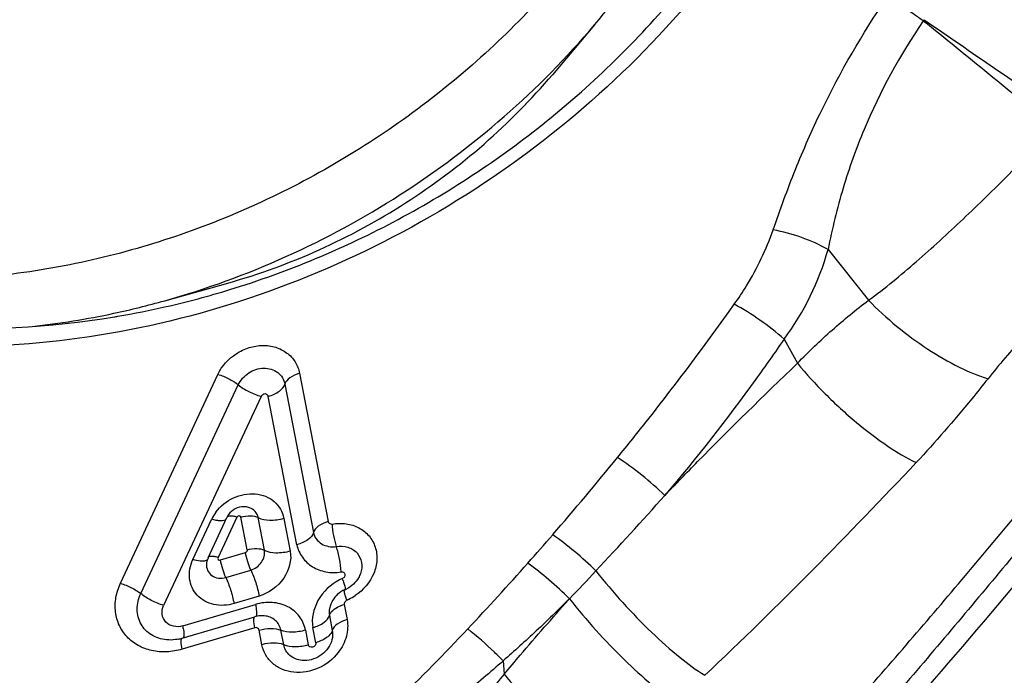
# Model space of a CAD drawing. Units: millimetres. Extents: x 0 to 841, y 0 to 594.
# Drawn here: x 236 to 239, y 243 to 246 of the extents above; entities that cross this region are included whole.
import ezdxf

# ---------------------------------------------------------------- set-up
doc = ezdxf.new("R2010")
doc.units = ezdxf.units.MM
doc.header["$LTSCALE"] = 46.255
doc.layers.add('607087453-000_CL', color=7, linetype='CONTINUOUS')
doc.layers.add('RS0834_M4X10_8_CL', color=7, linetype='CONTINUOUS')

msp = doc.modelspace()

# ---------------------------------------------------------------- linework, layer by layer
at = {"layer": '607087453-000_CL', "color": 9, "linetype": 'CONTINUOUS'}
for p, q in [((239.0738, 245.6168), (239.0701, 245.6119)), ((238.7107, 244.7492), (238.8631, 244.5574)), ((238.5449, 244.411), (238.5949, 244.3193)), ((236.0397, 243.4891), (236.4075, 244.2776)), ((236.716, 244.2819), (236.8239, 243.7216)), ((236.1164, 243.4496), (236.4842, 244.2383)), ((236.6604, 244.2408), (236.7683, 243.6805)), ((236.5706, 244.1942), (236.2028, 243.4054)), ((236.7058, 243.6342), (236.5979, 244.1946)), ((236.3131, 243.5783), (236.3839, 243.7302)), ((236.479, 243.7386), (236.4081, 243.5863)), ((236.5185, 243.6147), (236.4946, 243.7388)), ((236.5832, 243.6135), (236.5594, 243.737)), ((236.6566, 243.7339), (236.6804, 243.6102)), ((236.4169, 243.5768), (236.5118, 243.6049)), ((236.3537, 243.5723), (236.3483, 243.5721)), ((236.4375, 243.5109), (236.5315, 243.5388)), ((236.5633, 243.4403), (236.4684, 243.4121)), ((237.7348, 243.4301), (237.7316, 243.4269)), ((236.2753, 243.3279), (236.5493, 243.4091)), ((236.8842, 243.4088), (236.8951, 243.3519)), ((236.8286, 243.3677), (236.8395, 243.3108)), ((236.5466, 243.3209), (236.2729, 243.2398)), ((236.574, 243.2568), (236.5633, 243.3121)), ((236.6562, 243.2565), (236.6456, 243.3114)), ((236.738, 243.3116), (236.7486, 243.2561)), ((236.777, 243.2645), (236.766, 243.3214)), ((237.4847, 243.1958), (237.488, 243.1452))]:
    msp.add_line(p, q, dxfattribs=at)
at = {"layer": '607087453-000_CL', "color": 7, "linetype": 'CONTINUOUS'}
for p, q in [((236.3706, 243.5853), (236.4416, 243.7375)), ((236.3648, 243.5651), (236.3647, 243.5646)), ((236.946, 243.5258), (236.9459, 243.5257)), ((236.8721, 243.4567), (236.8654, 243.452)), ((236.2724, 243.2812), (236.5464, 243.3624)), ((236.8359, 243.268), (236.8358, 243.2676)), ((236.7256, 243.197), (236.7253, 243.1971))]:
    msp.add_line(p, q, dxfattribs=at)
for points in [[(236.5267, 243.7739), (236.5234, 243.775), (236.5149, 243.7769), (236.5061, 243.7777), (236.4974, 243.7773), (236.4889, 243.7758), (236.4805, 243.7732), (236.4727, 243.7697), (236.4655, 243.7653), (236.4589, 243.7602), (236.453, 243.7545), (236.448, 243.7484), (236.4438, 243.7419), (236.4416, 243.7376)], [(236.3706, 243.5853), (236.3702, 243.5842), (236.368, 243.5787), (236.3663, 243.5727), (236.3651, 243.5666), (236.3649, 243.5651)], [(236.8654, 243.452), (236.8595, 243.4471), (236.8543, 243.4419)], [(236.8851, 243.4636), (236.8796, 243.461), (236.8721, 243.4567)], [(236.8448, 243.4303), (236.8407, 243.4239), (236.837, 243.417), (236.8337, 243.4093), (236.8312, 243.4022)], [(236.8543, 243.4419), (236.8494, 243.4363), (236.8448, 243.4303)]]:
    msp.add_lwpolyline(points, dxfattribs=at)
at = {"layer": '607087453-000_CL', "color": 9, "linetype": 'CONTINUOUS'}
for centre, radius, start, end in [((208.9986, 208.3006), 47.9211, 50.36978, 51.13236), ((268.28, 287.7266), 51.2468, 235.2557, 235.97706), ((237.7261, 245.0223), 1.0218, 323.2584, 344.499), ((228.4536, 251.6545), 12.1937, 319.10998, 320.89642), ((228.2731, 252.5118), 13.1147, 316.80717, 318.49427), ((228.2554, 251.8287), 12.4576, 318.44442, 319.10064), ((236.4197, 243.5581), 0.0554, 173.1955, 175.1613), ((229.4371, 250.7712), 10.8718, 316.70934, 318.48379), ((227.777, 252.9801), 13.797, 316.1978, 316.79965), ((236.95, 243.3373), 0.184, 113.2777, 116.8666), ((236.4069, 243.3369), 0.5, 18.7277, 19.8076), ((236.8056, 243.6251), 0.2186, 293.7703, 296.1747), ((236.8085, 243.6195), 0.2124, 296.1411, 303.5967), ((235.9726, 243.2694), 0.3083, 9.154, 10.9318), ((231.0679, 249.2242), 8.624, 314.21131, 316.76171), ((263.4608, 221.2722), 33.9561, 139.89763, 140.21136)]:
    msp.add_arc(centre, radius, start, end, dxfattribs=at)
at = {"layer": '607087453-000_CL', "color": 7, "linetype": 'CONTINUOUS'}
for centre, radius, start, end in [((210.0959, 268.1277), 38.302, 318.57969, 322.48861), ((235.4491, 247.8706), 3.4233, 282.8846, 287.0381), ((235.4626, 247.8113), 3.3625, 279.7075, 282.886), ((235.4694, 247.7735), 3.324, 279.4789, 279.702), ((236.5384, 243.6561), 0.1713, 143.9052, 154.3621), ((236.8403, 243.5677), 0.1134, 293.2734, 294.2491), ((236.8385, 243.5714), 0.1175, 294.2659, 298.5551), ((236.5738, 243.27), 0.0963, 100.0883, 106.4823), ((236.5739, 243.2696), 0.0968, 93.8217, 100.095), ((236.5738, 243.2714), 0.095, 84.5598, 93.8304), ((236.2245, 243.443), 0.1687, 281.8767, 286.4848)]:
    msp.add_arc(centre, radius, start, end, dxfattribs=at)
for points, knots in [([(238.6539, 248.9278), (238.7437, 248.771), (238.8885, 248.4326), (238.9868, 247.8841), (238.9645, 247.3136), (238.8235, 246.7435), (238.5698, 246.1952), (238.2136, 245.6894), (237.7686, 245.2446), (237.2516, 244.8776), (236.6822, 244.6021), (236.0817, 244.4285), (235.4725, 244.3636), (234.8775, 244.4103), (234.3194, 244.5676), (233.8197, 244.8303), (233.3988, 245.1887), (233.1815, 245.4832), (233.0921, 245.6394)], [0, 0, 0, 0, 0.057644, 0.116244, 0.176408, 0.238461, 0.30243, 0.368056, 0.434859, 0.502205, 0.569396, 0.63575, 0.700692, 0.763832, 0.825031, 0.884448, 0.942538, 1, 1, 1, 1]), ([(236.4522, 244.5976), (236.6719, 244.6648), (237.1001, 244.844), (237.6776, 245.2288), (238.1676, 245.7132), (238.5456, 246.2736), (238.7922, 246.8828), (238.8941, 247.5112), (238.8447, 248.1269), (238.71, 248.5109), (238.62, 248.6877)], [0, 0, 0, 0, 0.131756, 0.26426, 0.395698, 0.524428, 0.649265, 0.76973, 0.886215, 1, 1, 1, 1]), ([(233.4532, 245.3699), (233.5926, 245.1943), (233.9316, 244.8791), (234.5622, 244.567), (235.2766, 244.4275), (235.7707, 244.4537), (236.0168, 244.4948)], [0, 0, 0, 0, 0.237442, 0.481745, 0.735842, 1, 1, 1, 1]), ([(236.4, 243.757), (236.4168, 243.7801), (236.4627, 243.8174), (236.5344, 243.8315), (236.5876, 243.8192), (236.6211, 243.7992), (236.6456, 243.7699), (236.6541, 243.746), (236.6566, 243.7339)], [0, 0, 0, 0, 0.266635, 0.52695, 0.650459, 0.768775, 0.884139, 1, 1, 1, 1]), ([(236.4684, 243.4121), (236.4438, 243.4049), (236.3923, 243.4015), (236.3351, 243.432), (236.3086, 243.4716), (236.2956, 243.5181), (236.3028, 243.5561), (236.3131, 243.5783)], [0, 0, 0, 0, 0.264544, 0.508108, 0.627249, 0.747776, 1, 1, 1, 1]), ([(236.946, 243.5258), (236.944, 243.5202), (236.9329, 243.4966), (236.9124, 243.4778), (236.8947, 243.4682)], [0, 0, 0, 0, 0.228158, 1, 1, 1, 1]), ([(236.2137, 243.2752), (236.1938, 243.2771), (236.1551, 243.289), (236.1128, 243.3324), (236.0982, 243.3914), (236.1079, 243.4312), (236.1164, 243.4496)], [0, 0, 0, 0, 0.254912, 0.496812, 0.740658, 1, 1, 1, 1]), ([(236.6456, 243.3114), (236.643, 243.3255), (236.6273, 243.3534), (236.5977, 243.3645), (236.5828, 243.3659)], [0, 0, 0, 0, 0.488923, 1, 1, 1, 1]), ([(236.8951, 243.3519), (236.8991, 243.3311), (236.8966, 243.2857), (236.8759, 243.2458), (236.8621, 243.2278)], [0, 0, 0, 0, 0.483761, 1, 1, 1, 1]), ([(236.5633, 243.3121), (236.5777, 243.3163), (236.6055, 243.3203), (236.6339, 243.3166), (236.6456, 243.3114)], [0, 0, 0, 0, 0.54104, 1, 1, 1, 1]), ([(236.2592, 243.2779), (236.2553, 243.2771), (236.2403, 243.2745), (236.2249, 243.2741), (236.2137, 243.2752)], [0, 0, 0, 0, 0.259876, 1, 1, 1, 1]), ([(236.8359, 243.268), (236.8283, 243.2463), (236.796, 243.2089), (236.7485, 243.1949), (236.7256, 243.197)], [0, 0, 0, 0, 0.4999, 1, 1, 1, 1]), ([(236.8621, 243.2278), (236.8426, 243.2024), (236.7907, 243.1616), (236.7103, 243.1468), (236.651, 243.1611), (236.6137, 243.1837), (236.5864, 243.2165), (236.5766, 243.2431), (236.574, 243.2568)], [0, 0, 0, 0, 0.266986, 0.527035, 0.650426, 0.768682, 0.884111, 1, 1, 1, 1])]:
    msp.add_open_spline(points, degree=3, knots=knots, dxfattribs=at)
at = {"layer": '607087453-000_CL', "color": 9, "linetype": 'CONTINUOUS'}
for points, knots in [([(238.5034, 244.823), (238.5296, 244.8995), (238.5853, 245.0518), (238.7164, 245.3504), (238.8399, 245.5637), (238.9329, 245.6988)], [0, 0, 0, 0, 0.248047, 0.496996, 1, 1, 1, 1]), ([(239.0702, 245.6119), (239.0591, 245.6202), (239.015, 245.6517), (238.9686, 245.6802), (238.9328, 245.6986)], [0, 0, 0, 0, 0.256866, 1, 1, 1, 1]), ([(239.0702, 245.6119), (238.9821, 245.4835), (238.8687, 245.2764), (238.7635, 244.9808), (238.7263, 244.8272), (238.7107, 244.7492)], [0, 0, 0, 0, 0.49695, 0.746024, 1, 1, 1, 1]), ([(238.8632, 244.5573), (238.9256, 244.6026), (239.0467, 244.703), (239.2221, 244.8638), (239.3951, 245.0331), (239.5082, 245.1493), (239.5643, 245.2082)], [0, 0, 0, 0, 0.241712, 0.491927, 0.745306, 1, 1, 1, 1]), ([(239.9248, 244.9291), (239.8143, 244.8158), (239.6527, 244.6469), (239.4502, 244.4234), (239.357, 244.3143), (239.3146, 244.2612)], [0, 0, 0, 0, 0.52461, 0.774762, 1, 1, 1, 1]), ([(238.6595, 242.8631), (238.8035, 243.0224), (239.0875, 243.3476), (239.5053, 243.8462), (239.9185, 244.356), (240.1882, 244.7026), (240.3218, 244.8779)], [0, 0, 0, 0, 0.246542, 0.495685, 0.746967, 1, 1, 1, 1]), ([(240.4109, 244.8389), (240.275, 244.6653), (240.0035, 244.3208), (239.6597, 243.8953), (239.3833, 243.5605), (239.1762, 243.3127), (238.9686, 243.0682), (238.8297, 242.9066), (238.7607, 242.8261)], [0, 0, 0, 0, 0.25403, 0.505592, 0.630344, 0.754444, 0.877731, 1, 1, 1, 1]), ([(238.357, 244.5424), (238.3731, 244.565), (238.4313, 244.6532), (238.4781, 244.7493), (238.5034, 244.823)], [0, 0, 0, 0, 0.26266, 1, 1, 1, 1]), ([(238.7107, 244.7492), (238.6789, 244.7673), (238.6112, 244.7972), (238.5399, 244.8167), (238.5034, 244.823)], [0, 0, 0, 0, 0.496612, 1, 1, 1, 1]), ([(237.916, 243.9636), (237.9544, 244.0108), (238.1061, 244.2001), (238.2519, 244.3942), (238.357, 244.5424)], [0, 0, 0, 0, 0.251022, 1, 1, 1, 1]), ([(238.5449, 244.411), (238.516, 244.4365), (238.4554, 244.4834), (238.3905, 244.5244), (238.357, 244.5424)], [0, 0, 0, 0, 0.503441, 1, 1, 1, 1]), ([(238.5949, 244.3193), (238.6162, 244.3412), (238.6592, 244.3842), (238.7259, 244.4452), (238.7936, 244.503), (238.8396, 244.5398), (238.8631, 244.5574)], [0, 0, 0, 0, 0.256119, 0.507444, 0.754977, 1, 1, 1, 1]), ([(238.8631, 244.5574), (238.8968, 244.523), (238.9686, 244.4576), (239.0833, 244.3728), (239.1987, 244.3054), (239.2771, 244.2724), (239.3146, 244.2612)], [0, 0, 0, 0, 0.265572, 0.53375, 0.784503, 1, 1, 1, 1]), ([(236.4075, 244.2776), (236.4222, 244.3092), (236.4603, 244.3504), (236.524, 244.3806), (236.5758, 244.3895), (236.6259, 244.3827), (236.6693, 244.3608), (236.7015, 244.3262), (236.7131, 244.297), (236.716, 244.2819)], [0, 0, 0, 0, 0.261848, 0.395816, 0.526399, 0.651145, 0.769879, 0.884892, 1, 1, 1, 1]), ([(238.545, 244.411), (238.51, 244.3599), (238.3674, 244.1577), (238.2149, 243.9623), (238.0947, 243.8207)], [0, 0, 0, 0, 0.249726, 1, 1, 1, 1]), ([(238.0946, 243.8207), (238.1356, 243.8634), (238.2996, 244.0323), (238.4678, 244.1971), (238.5949, 244.3193)], [0, 0, 0, 0, 0.251345, 1, 1, 1, 1]), ([(238.5949, 244.3193), (238.6279, 244.2793), (238.6992, 244.2018), (238.8133, 244.097), (238.9278, 244.0093), (239.0059, 243.9621), (239.0433, 243.9444)], [0, 0, 0, 0, 0.264707, 0.536312, 0.78915, 1, 1, 1, 1]), ([(236.4075, 244.2776), (236.4217, 244.2735), (236.4486, 244.2624), (236.4734, 244.2472), (236.4842, 244.2383)], [0, 0, 0, 0, 0.515232, 1, 1, 1, 1]), ([(236.4842, 244.2383), (236.4928, 244.2563), (236.5211, 244.2873), (236.5787, 244.3068), (236.6275, 244.2928), (236.6523, 244.266), (236.6588, 244.2494), (236.6604, 244.2408)], [0, 0, 0, 0, 0.263299, 0.526711, 0.768976, 0.884612, 1, 1, 1, 1]), ([(236.716, 244.2819), (236.7028, 244.278), (236.681, 244.2688), (236.6629, 244.2504), (236.6604, 244.2408)], [0, 0, 0, 0, 0.583054, 1, 1, 1, 1]), ([(236.4842, 244.2383), (236.4964, 244.2283), (236.5244, 244.2113), (236.5546, 244.1989), (236.5706, 244.1942)], [0, 0, 0, 0, 0.484746, 1, 1, 1, 1]), ([(236.5979, 244.1946), (236.6128, 244.199), (236.6373, 244.2093), (236.6577, 244.2301), (236.6604, 244.2408)], [0, 0, 0, 0, 0.58301, 1, 1, 1, 1]), ([(239.3146, 244.2612), (239.2942, 244.2357), (239.2071, 244.1273), (239.1162, 244.0218), (239.0433, 243.9444)], [0, 0, 0, 0, 0.23483, 1, 1, 1, 1]), ([(236.5979, 244.1946), (236.5974, 244.1958), (236.5957, 244.1979), (236.593, 244.2008), (236.5899, 244.2036), (236.5839, 244.205), (236.5783, 244.2015), (236.5738, 244.1976), (236.5714, 244.1955), (236.5706, 244.1942)], [0, 0, 0, 0, 0.114608, 0.22969, 0.346829, 0.469753, 0.733173, 0.867017, 1, 1, 1, 1]), ([(238.0946, 243.8207), (238.0669, 243.8475), (238.0092, 243.8977), (237.9477, 243.943), (237.916, 243.9636)], [0, 0, 0, 0, 0.505177, 1, 1, 1, 1]), ([(239.0433, 243.9444), (238.9154, 243.8086), (238.6541, 243.5361), (238.3842, 243.2723), (238.2455, 243.1413)], [0, 0, 0, 0, 0.494371, 1, 1, 1, 1]), ([(236.5594, 243.737), (236.5578, 243.7453), (236.55, 243.7615), (236.5349, 243.7711), (236.5268, 243.774)], [0, 0, 0, 0, 0.495003, 1, 1, 1, 1]), ([(236.4067, 243.7254), (236.4049, 243.7257), (236.3973, 243.727), (236.3898, 243.7289), (236.3841, 243.7305)], [0, 0, 0, 0, 0.232412, 1, 1, 1, 1]), ([(236.4247, 243.7246), (236.4234, 243.7245), (236.4174, 243.7242), (236.4113, 243.7248), (236.4067, 243.7254)], [0, 0, 0, 0, 0.220563, 1, 1, 1, 1]), ([(236.4377, 243.7288), (236.437, 243.7282), (236.4331, 243.7257), (236.4283, 243.7249), (236.4247, 243.7246)], [0, 0, 0, 0, 0.20664, 1, 1, 1, 1]), ([(236.479, 243.7386), (236.4745, 243.7399), (236.4661, 243.7419), (236.454, 243.7432), (236.4435, 243.7416), (236.4416, 243.7376)], [0, 0, 0, 0, 0.36266, 0.653795, 1, 1, 1, 1]), ([(236.479, 243.7386), (236.4802, 243.7399), (236.4826, 243.7423), (236.4889, 243.7461), (236.4932, 243.7414), (236.4946, 243.7388)], [0, 0, 0, 0, 0.27086, 0.54067, 1, 1, 1, 1]), ([(236.4946, 243.7388), (236.5062, 243.7423), (236.528, 243.7452), (236.5508, 243.7419), (236.5594, 243.737)], [0, 0, 0, 0, 0.549255, 1, 1, 1, 1]), ([(236.5594, 243.737), (236.5724, 243.7298), (236.6064, 243.7245), (236.6392, 243.7292), (236.6565, 243.7344)], [0, 0, 0, 0, 0.450533, 1, 1, 1, 1]), ([(236.8239, 243.7216), (236.8107, 243.7178), (236.7891, 243.7084), (236.7706, 243.6901), (236.7683, 243.6805)], [0, 0, 0, 0, 0.582751, 1, 1, 1, 1]), ([(236.8239, 243.7216), (236.8254, 243.7176), (236.8308, 243.7133), (236.8367, 243.7124), (236.8382, 243.7126)], [0, 0, 0, 0, 0.730902, 1, 1, 1, 1]), ([(236.8382, 243.7126), (236.8558, 243.7153), (236.8912, 243.7164), (236.9408, 243.7008), (236.9803, 243.6696), (237.0045, 243.6261), (237.0104, 243.5756), (236.9939, 243.5065), (236.9563, 243.4627), (236.926, 243.4426)], [0, 0, 0, 0, 0.13025, 0.253932, 0.372246, 0.488975, 0.608707, 0.734511, 1, 1, 1, 1]), ([(236.8387, 243.7125), (236.8393, 243.6978), (236.843, 243.669), (236.8498, 243.6407), (236.8546, 243.6274)], [0, 0, 0, 0, 0.509868, 1, 1, 1, 1]), ([(236.7683, 243.6805), (236.7656, 243.6697), (236.7452, 243.649), (236.7207, 243.6386), (236.7058, 243.6342)], [0, 0, 0, 0, 0.41699, 1, 1, 1, 1]), ([(236.7683, 243.6805), (236.77, 243.6718), (236.7774, 243.6547), (236.7983, 243.6362), (236.8252, 243.6263), (236.8449, 243.6258), (236.8546, 243.6274)], [0, 0, 0, 0, 0.239906, 0.482223, 0.734077, 1, 1, 1, 1]), ([(237.8345, 243.5353), (237.8087, 243.5607), (237.756, 243.6083), (237.7001, 243.6522), (237.6716, 243.6723)], [0, 0, 0, 0, 0.509178, 1, 1, 1, 1]), ([(236.5185, 243.6147), (236.519, 243.6138), (236.5179, 243.6116), (236.5163, 243.6092), (236.5145, 243.6069), (236.5128, 243.6046), (236.5118, 243.6049)], [0, 0, 0, 0, 0.234485, 0.485883, 0.739667, 1, 1, 1, 1]), ([(236.5315, 243.5388), (236.5269, 243.549), (236.5194, 243.5709), (236.5138, 243.5932), (236.5118, 243.6049)], [0, 0, 0, 0, 0.485917, 1, 1, 1, 1]), ([(236.5185, 243.6147), (236.53, 243.6183), (236.5518, 243.6214), (236.5746, 243.6183), (236.5832, 243.6135)], [0, 0, 0, 0, 0.549877, 1, 1, 1, 1]), ([(236.5315, 243.5388), (236.5476, 243.5433), (236.5756, 243.5639), (236.5862, 243.5983), (236.5832, 243.6135)], [0, 0, 0, 0, 0.519881, 1, 1, 1, 1]), ([(236.6804, 243.6102), (236.687, 243.5757), (236.6647, 243.4966), (236.5997, 243.4517), (236.5633, 243.4403)], [0, 0, 0, 0, 0.479275, 1, 1, 1, 1]), ([(236.6804, 243.6102), (236.6631, 243.6051), (236.6303, 243.6004), (236.5963, 243.6057), (236.5833, 243.6129)], [0, 0, 0, 0, 0.549448, 1, 1, 1, 1]), ([(236.7058, 243.6342), (236.7091, 243.6173), (236.7233, 243.5844), (236.7634, 243.5482), (236.8155, 243.5286), (236.8536, 243.5284), (236.8724, 243.5317)], [0, 0, 0, 0, 0.240261, 0.481863, 0.733748, 1, 1, 1, 1]), ([(236.8546, 243.6274), (236.869, 243.6298), (236.8983, 243.6287), (236.9354, 243.6062), (236.9539, 243.5674), (236.9506, 243.539), (236.946, 243.5258)], [0, 0, 0, 0, 0.263813, 0.508677, 0.747858, 1, 1, 1, 1]), ([(236.8724, 243.5317), (236.8718, 243.5482), (236.8677, 243.5806), (236.8599, 243.6124), (236.8546, 243.6274)], [0, 0, 0, 0, 0.509914, 1, 1, 1, 1]), ([(236.3483, 243.5721), (236.3458, 243.5722), (236.3338, 243.5729), (236.3221, 243.5757), (236.3131, 243.5783)], [0, 0, 0, 0, 0.213688, 1, 1, 1, 1]), ([(236.3677, 243.5776), (236.367, 243.5768), (236.363, 243.5736), (236.3577, 243.5727), (236.3537, 243.5723)], [0, 0, 0, 0, 0.202797, 1, 1, 1, 1]), ([(236.4081, 243.5863), (236.4036, 243.5876), (236.3951, 243.5896), (236.3829, 243.591), (236.3725, 243.5893), (236.3706, 243.5853)], [0, 0, 0, 0, 0.362076, 0.655033, 1, 1, 1, 1]), ([(236.4081, 243.5863), (236.407, 243.5839), (236.4073, 243.5768), (236.4143, 243.5761), (236.4169, 243.5768)], [0, 0, 0, 0, 0.489127, 1, 1, 1, 1]), ([(236.4375, 243.5109), (236.4329, 243.5211), (236.4251, 243.5429), (236.4192, 243.5652), (236.4169, 243.5768)], [0, 0, 0, 0, 0.486202, 1, 1, 1, 1]), ([(237.7348, 243.4301), (237.7098, 243.455), (237.6588, 243.5017), (237.6049, 243.5451), (237.5776, 243.565)], [0, 0, 0, 0, 0.510416, 1, 1, 1, 1]), ([(236.3645, 243.5627), (236.3638, 243.5542), (236.3665, 243.5366), (236.3838, 243.5158), (236.4098, 243.5065), (236.4285, 243.5083), (236.4375, 243.5109)], [0, 0, 0, 0, 0.243416, 0.482188, 0.731728, 1, 1, 1, 1]), ([(236.5324, 243.5391), (236.5394, 243.5238), (236.5511, 243.4912), (236.56, 243.4577), (236.5633, 243.4403)], [0, 0, 0, 0, 0.486206, 1, 1, 1, 1]), ([(236.8724, 243.5317), (236.8756, 243.5322), (236.8827, 243.5316), (236.8883, 243.5225), (236.8862, 243.5122), (236.8805, 243.5077), (236.8773, 243.5063)], [0, 0, 0, 0, 0.251088, 0.483542, 0.730418, 1, 1, 1, 1]), ([(237.8345, 243.5353), (237.8667, 243.4944), (237.9345, 243.4147), (238.0405, 243.3054), (238.1436, 243.213), (238.2127, 243.1613), (238.2455, 243.1413)], [0, 0, 0, 0, 0.273608, 0.548556, 0.798491, 1, 1, 1, 1]), ([(236.2729, 243.2398), (236.2538, 243.2344), (236.2152, 243.2275), (236.1577, 243.2321), (236.1055, 243.2516), (236.0627, 243.2846), (236.0329, 243.3289), (236.0184, 243.3808), (236.0202, 243.4362), (236.0319, 243.4719), (236.0397, 243.4891)], [0, 0, 0, 0, 0.13486, 0.264778, 0.389205, 0.509257, 0.6275, 0.747145, 0.870882, 1, 1, 1, 1]), ([(236.4375, 243.5109), (236.4445, 243.4957), (236.4562, 243.463), (236.4651, 243.4296), (236.4684, 243.4121)], [0, 0, 0, 0, 0.486206, 1, 1, 1, 1]), ([(236.8669, 243.5014), (236.8333, 243.4844), (236.7775, 243.4322), (236.7594, 243.3554), (236.766, 243.3214)], [0, 0, 0, 0, 0.521033, 1, 1, 1, 1]), ([(236.8804, 243.4974), (236.8822, 243.4921), (236.8848, 243.4841), (236.8875, 243.4733), (236.8885, 243.4677), (236.8883, 243.4649)], [0, 0, 0, 0, 0.500234, 0.750499, 1, 1, 1, 1]), ([(236.0396, 243.4888), (236.0539, 243.4847), (236.0807, 243.4736), (236.1056, 243.4585), (236.1164, 243.4496)], [0, 0, 0, 0, 0.515263, 1, 1, 1, 1]), ([(236.894, 243.4252), (236.8922, 243.4303), (236.8892, 243.4391), (236.8857, 243.4513), (236.8844, 243.4581), (236.884, 243.4631), (236.8851, 243.4636)], [0, 0, 0, 0, 0.405504, 0.715, 0.915263, 1, 1, 1, 1]), ([(236.2028, 243.4054), (236.1867, 243.4101), (236.1566, 243.4226), (236.1286, 243.4396), (236.1164, 243.4496)], [0, 0, 0, 0, 0.515263, 1, 1, 1, 1]), ([(236.738, 243.3116), (236.7344, 243.3301), (236.7186, 243.3664), (236.6721, 243.4046), (236.612, 243.4203), (236.5698, 243.4151), (236.5493, 243.4091)], [0, 0, 0, 0, 0.238067, 0.478227, 0.731383, 1, 1, 1, 1]), ([(236.8938, 243.425), (236.8923, 243.4242), (236.8876, 243.4198), (236.8839, 243.4135), (236.8842, 243.4088)], [0, 0, 0, 0, 0.265504, 1, 1, 1, 1]), ([(237.7314, 243.4272), (237.6912, 243.3873), (237.6107, 243.3084), (237.5266, 243.2331), (237.4845, 243.196)], [0, 0, 0, 0, 0.502016, 1, 1, 1, 1]), ([(237.488, 243.1452), (237.5083, 243.1692), (237.5886, 243.2639), (237.6699, 243.3577), (237.7316, 243.4269)], [0, 0, 0, 0, 0.253397, 1, 1, 1, 1]), ([(237.7347, 243.4302), (237.7667, 243.3896), (237.8336, 243.3106), (237.9374, 243.2021), (238.0377, 243.1104), (238.1046, 243.0589), (238.1362, 243.0389)], [0, 0, 0, 0, 0.275855, 0.551256, 0.800279, 1, 1, 1, 1]), ([(236.2753, 243.3279), (236.2638, 243.3245), (236.2399, 243.3233), (236.208, 243.3396), (236.1938, 243.3721), (236.198, 243.3951), (236.2028, 243.4054)], [0, 0, 0, 0, 0.265306, 0.50973, 0.747075, 1, 1, 1, 1]), ([(236.5494, 243.4091), (236.5504, 243.4035), (236.5521, 243.3934), (236.5535, 243.3798), (236.5533, 243.3701), (236.5521, 243.3647), (236.5508, 243.3633)], [0, 0, 0, 0, 0.366781, 0.663852, 0.875717, 1, 1, 1, 1]), ([(236.8312, 243.4022), (236.8303, 243.3993), (236.8275, 243.3881), (236.8269, 243.3761), (236.8286, 243.3677)], [0, 0, 0, 0, 0.257584, 1, 1, 1, 1]), ([(236.8286, 243.3677), (236.8303, 243.3749), (236.8421, 243.3894), (236.8572, 243.3981), (236.8663, 243.4022)], [0, 0, 0, 0, 0.42604, 1, 1, 1, 1]), ([(236.5466, 243.3209), (236.5447, 243.3306), (236.5428, 243.3436), (236.543, 243.3572), (236.545, 243.3619), (236.5464, 243.3624)], [0, 0, 0, 0, 0.694455, 0.896184, 1, 1, 1, 1]), ([(236.766, 243.3214), (236.7809, 243.3258), (236.8054, 243.3362), (236.8258, 243.3569), (236.8286, 243.3677)], [0, 0, 0, 0, 0.58301, 1, 1, 1, 1]), ([(236.8951, 243.3519), (236.8819, 243.348), (236.8601, 243.3388), (236.842, 243.3203), (236.8395, 243.3108)], [0, 0, 0, 0, 0.583052, 1, 1, 1, 1]), ([(236.277, 243.3185), (236.2782, 243.3107), (236.2796, 243.3002), (236.2791, 243.2881), (236.2781, 243.2839), (236.2771, 243.2825)], [0, 0, 0, 0, 0.649992, 0.863888, 1, 1, 1, 1]), ([(236.5633, 243.3121), (236.5627, 243.3153), (236.5575, 243.3213), (236.55, 243.3219), (236.5466, 243.3209)], [0, 0, 0, 0, 0.476824, 1, 1, 1, 1]), ([(236.7379, 243.3116), (236.7217, 243.3068), (236.6906, 243.3021), (236.6586, 243.3061), (236.6455, 243.3119)], [0, 0, 0, 0, 0.541406, 1, 1, 1, 1]), ([(236.8395, 243.3108), (236.839, 243.3087), (236.8354, 243.2993), (236.8281, 243.2918), (236.822, 243.2868)], [0, 0, 0, 0, 0.216512, 1, 1, 1, 1]), ([(236.8395, 243.3108), (236.8401, 243.3073), (236.8418, 243.293), (236.8395, 243.2783), (236.8359, 243.268)], [0, 0, 0, 0, 0.243815, 1, 1, 1, 1]), ([(237.4847, 243.1958), (237.4738, 243.2067), (237.4308, 243.2487), (237.3856, 243.2887), (237.3506, 243.3164)], [0, 0, 0, 0, 0.256761, 1, 1, 1, 1]), ([(236.2725, 243.2397), (236.2706, 243.2494), (236.2688, 243.2624), (236.2689, 243.276), (236.271, 243.2808), (236.2724, 243.2812)], [0, 0, 0, 0, 0.694461, 0.896189, 1, 1, 1, 1]), ([(236.822, 243.2868), (236.8203, 243.2854), (236.8127, 243.2798), (236.8042, 243.2752), (236.7976, 243.2721)], [0, 0, 0, 0, 0.232553, 1, 1, 1, 1]), ([(236.6562, 243.2565), (236.6445, 243.2616), (236.6161, 243.2652), (236.5884, 243.261), (236.574, 243.2568)], [0, 0, 0, 0, 0.458589, 1, 1, 1, 1]), ([(236.7253, 243.1971), (236.7089, 243.1986), (236.6765, 243.2107), (236.6591, 243.2411), (236.6561, 243.2565)], [0, 0, 0, 0, 0.511832, 1, 1, 1, 1]), ([(236.7486, 243.2561), (236.7324, 243.2513), (236.7013, 243.2466), (236.6693, 243.2507), (236.6562, 243.2565)], [0, 0, 0, 0, 0.541389, 1, 1, 1, 1]), ([(236.777, 243.2645), (236.7777, 243.2611), (236.7757, 243.253), (236.7658, 243.2468), (236.7558, 243.2465), (236.7501, 243.2512), (236.7489, 243.2545), (236.7486, 243.2561)], [0, 0, 0, 0, 0.244718, 0.512756, 0.765563, 0.883114, 1, 1, 1, 1]), ([(235.1296, 243.22), (235.2411, 243.1735), (235.4647, 243.0836), (235.6893, 242.9965), (235.8004, 242.951)], [0, 0, 0, 0, 0.501606, 1, 1, 1, 1]), ([(237.4846, 243.1959), (237.4599, 243.1741), (237.4099, 243.1315), (237.3347, 243.0679), (237.2587, 243.0059), (237.2069, 242.9662), (237.181, 242.9463)], [0, 0, 0, 0, 0.25128, 0.501733, 0.751211, 1, 1, 1, 1]), ([(237.488, 243.1452), (237.5495, 243.0711), (237.6436, 242.9686), (237.7707, 242.8517), (237.8308, 242.8041), (237.859, 242.7851)], [0, 0, 0, 0, 0.557308, 0.803327, 1, 1, 1, 1])]:
    msp.add_open_spline(points, degree=3, knots=knots, dxfattribs=at)
for points in [[(236.8663, 243.4022), (236.8721, 243.4048), (236.8781, 243.407), (236.8842, 243.4088)], [(236.7976, 243.2721), (236.7909, 243.2691), (236.784, 243.2666), (236.777, 243.2645)]]:
    msp.add_open_spline(points, degree=3, dxfattribs=at)
at = {"layer": 'RS0834_M4X10_8_CL', "color": 7, "linetype": 'CONTINUOUS'}
for p, q in [((237.8296, 245.5976), (237.67, 245.4091)), ((236.2071, 244.5557), (236.4449, 244.6225))]:
    msp.add_line(p, q, dxfattribs=at)
for centre, radius, start, end in [((235.3556, 247.5891), 3.1506, 282.0784, 285.68), ((235.3715, 247.5134), 3.0732, 276.2495, 282.0844)]:
    msp.add_arc(centre, radius, start, end, dxfattribs=at)
for points, knots in [([(238.0579, 248.7324), (238.1122, 248.6478), (238.2089, 248.4698), (238.3142, 248.1837), (238.3785, 247.8823), (238.4006, 247.5704), (238.3805, 247.2529), (238.3185, 246.9347), (238.2156, 246.6207), (238.0734, 246.3156), (237.8943, 246.0241), (237.6809, 245.7506), (237.4365, 245.4993), (237.165, 245.274), (236.8703, 245.0782), (236.5571, 244.9147), (236.2301, 244.7862), (236.0048, 244.7247), (235.8915, 244.7004)], [0, 0, 0, 0, 0.05664, 0.113604, 0.171188, 0.229646, 0.289164, 0.349857, 0.411765, 0.474851, 0.53901, 0.604079, 0.669847, 0.736065, 0.802465, 0.868766, 0.934697, 1, 1, 1, 1]), ([(237.8296, 245.5976), (237.9214, 245.706), (238.0892, 245.9333), (238.289, 246.3017), (238.4076, 246.6247), (238.4709, 246.8869), (238.5024, 247.0831), (238.5179, 247.2789), (238.5174, 247.473), (238.5009, 247.6644), (238.4683, 247.852), (238.42, 248.0345), (238.3562, 248.211), (238.2773, 248.3804), (238.2148, 248.488), (238.1813, 248.5402)], [0, 0, 0, 0, 0.134296, 0.266103, 0.394992, 0.458323, 0.520881, 0.58269, 0.643792, 0.704245, 0.764128, 0.823533, 0.882567, 0.941348, 1, 1, 1, 1]), ([(236.2071, 244.5557), (236.3633, 244.5996), (236.6708, 244.7117), (237.1023, 244.9461), (237.4949, 245.2409), (237.7248, 245.4738), (237.8296, 245.5976)], [0, 0, 0, 0, 0.248997, 0.5, 0.751003, 1, 1, 1, 1]), ([(235.8915, 244.7004), (235.7771, 244.676), (235.604, 244.649), (235.3725, 244.6335), (235.1444, 244.6318), (234.8639, 244.655), (234.5911, 244.7127), (234.3822, 244.779), (234.2313, 244.8382), (234.0862, 244.9068), (233.9474, 244.9847), (233.8155, 245.0715), (233.691, 245.1669), (233.5745, 245.2704), (233.5022, 245.3447), (233.4676, 245.383)], [0, 0, 0, 0, 0.133065, 0.198828, 0.264008, 0.39245, 0.518334, 0.580358, 0.641775, 0.702616, 0.762924, 0.822751, 0.882159, 0.941216, 1, 1, 1, 1])]:
    msp.add_open_spline(points, degree=3, knots=knots, dxfattribs=at)
at = {"layer": 'RS0834_M4X10_8_CL', "color": 9, "linetype": 'CONTINUOUS'}
msp.add_open_spline([(236.4449, 244.6225), (236.5629, 244.6555), (236.795, 244.7402), (237.1208, 244.9172), (237.4173, 245.1398), (237.5909, 245.3157), (237.67, 245.4091)], degree=3, knots=[0, 0, 0, 0, 0.248997, 0.5, 0.751003, 1, 1, 1, 1], dxfattribs=at)

doc.saveas('drawing.dxf')
